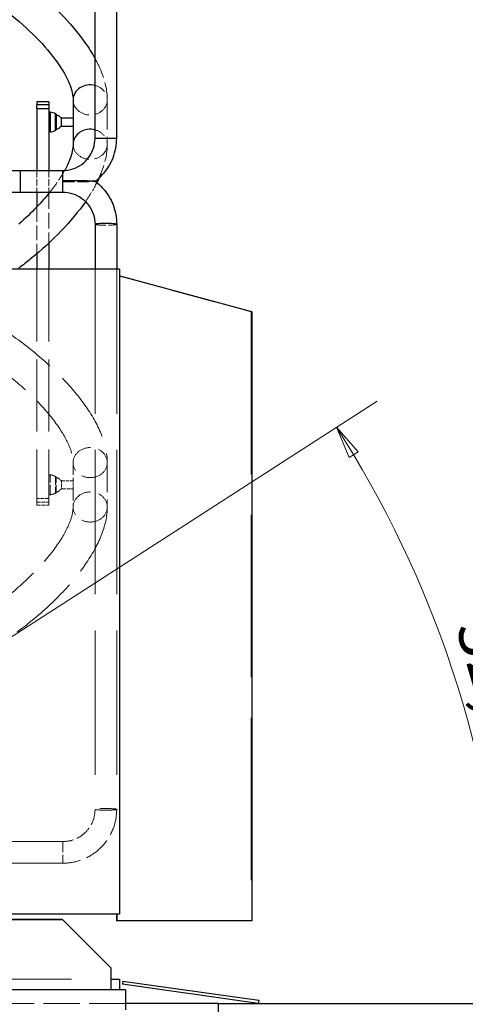
# Model space of a CAD drawing. Units: millimetres. Extents: x 0 to 16800, y 0 to 11880.
# Drawn here: x 7528 to 8081, y 6067 to 7288 of the extents above; entities that cross this region are included whole.
import ezdxf

# ---------------------------------------------------------------- set-up
doc = ezdxf.new("R2010")
doc.units = ezdxf.units.MM
doc.header["$LTSCALE"] = 40
doc.linetypes.add('DASHED', pattern=[0.2067, 0.1654, -0.0413])
doc.layers.get('0').update_dxf_attribs({"lineweight": 25})
for name, color, linetype, lineweight in [('Bemaßung (ISO)', 7, 'Continuous', 18), ('Sichtbar (ISO)', 7, 'Continuous', 25), ('Sichtbar schmal (ISO)', 7, 'Continuous', 25), ('Verdeckt (ISO)', 7, 'DASHED', 5), ('Verdeckt schmal (ISO)', 7, 'DASHED', 18)]:
    doc.layers.add(name, color=color, linetype=linetype, lineweight=lineweight)
doc.styles.add('Notiztext (DIN)', font='arial.ttf')
doc.dimstyles.new('Standard (DIN)', dxfattribs={"dimscale": 40, "dimtxt": 1.5, "dimasz": 1, "dimexe": 1.5, "dimexo": 0, "dimgap": 0.15, "dimtad": 1, "dimdec": 0, "dimrnd": 1e-08, "dimzin": 0, "dimtxsty": 'Notiztext (DIN)', "dimblk": 'Filled-1', "dimcen": 0.09, "dimdle": 10, "dimclrd": 256, "dimclre": 256, "dimclrt": 256, "dimadec": 1, "dimazin": 0, "dimtfac": 2.333333, "dimtdec": 0, "dimtmove": 0, "dimatfit": 3, "dimldrblk": 'NONE', "dimfxl": 1, "dimtolj": 1, "dimtzin": 0, "dimlwd": 15, "dimlwe": 15, "dimarcsym": 0})

# ---------------------------------------------------------------- blocks, each defined once
blk = doc.blocks.new('Filled-1')
at = {"color": 0}
for p, q in [((0, 0), (-1, 0.165)), ((-1, 0.165), (-1, -0.165)), ((-1, 0), (0, 0)), ((-1, -0.165), (0, 0))]:
    blk.add_line(p, q, dxfattribs=at)
at = {"color": 0, "flags": 128}
blk.add_lwpolyline([(-1, -0.165), (0, 0), (-1, 0.165), (-1, -0.165)], dxfattribs=at)
at = {"color": 0}
blk.add_solid([(-1, -0.165), (0, 0), (-1, 0.165), (-1, -0.165)], dxfattribs=at)
blk = doc.blocks.new('*D17')
at = {"layer": 'Bemaßung (ISO)', "color": 96, "lineweight": 15, "true_color": 0x008000, "transparency": 16777216}
blk.add_line((7497.2, 6509.7), (7971.3, 6815.2), dxfattribs=at)
blk.add_arc((6811.7, 6067.9), 1319.4, 1.7371, 31.0622, dxfattribs=at)
at = {"layer": 'Defpoints', "color": 0, "transparency": 16777216}
for p in [(7497.2, 6509.7), (8107.2, 6318.2), (6811.7, 6067.9), (7774.3, 6067.9)]:
    blk.add_point(p, dxfattribs=at)
at = {"layer": 'Bemaßung (ISO)', "color": 96, "lineweight": 15, "true_color": 0x008000, "transparency": 16777216, "xscale": 40, "yscale": 40, "zscale": 40}
for p, rotation in [((7920.8, 6782.7), 121.9306832175848), ((8131.2, 6067.9), 270.8685261507647)]:
    blk.add_blockref('Filled-1', p, dxfattribs=dict(at, rotation=rotation))
at = {"layer": 'Bemaßung (ISO)', "lineweight": 18, "transparency": 16777216, "insert": (8125.9, 6552.5), "char_height": 60, "attachment_point": 1, "rotation": 286.3996, "style": 'Notiztext (DIN)'}
blk.add_mtext('\\A1;32,8°', dxfattribs=at)
blk = doc.blocks.new('_None')

msp = doc.modelspace()

# ---------------------------------------------------------------- linework, layer by layer
at = {"layer": 'Sichtbar (ISO)', "color": 11, "true_color": 0xff8040}
for p, q in [((7621.1, 7141.3), (7621.1, 7922.8)), ((7648, 7141.3), (7648, 7922.8)), ((6722.1, 7101.2), (7528.6, 7101.2)), ((7528.6, 7074.3), (7528.6, 7101.2)), ((7528.6, 7101.2), (7581.1, 7101.2)), ((6722.1, 7074.3), (7528.6, 7074.3)), ((7528.6, 7074.3), (7581.1, 7074.3)), ((7621.1, 7034.4), (7621.1, 6978.8)), ((7648, 7034.4), (7648, 6978.8)), ((7651.6, 6978.8), (6651.6, 6978.8)), ((7651.6, 6978.8), (7651.6, 6178.8)), ((7651.6, 6970.3), (7652.3, 6970.3)), ((7815.7, 6925.8), (7652.3, 6970.3)), ((7815.7, 6925.8), (7815.7, 6170.3)), ((6651.6, 6178.8), (7651.6, 6178.8)), ((7580.6, 6171.8), (6722.6, 6171.8)), ((6722.6, 6171.8), (7580.6, 6171.8)), ((7640.6, 6111.8), (7580.6, 6171.8)), ((7580.6, 6171.8), (7640.6, 6111.8)), ((7580.6, 6171.8), (7580.6, 6171.8)), ((7647.6, 6178.8), (7647.6, 6170.3)), ((7648.3, 6170.3), (7647.6, 6170.3)), ((7648.3, 6178.8), (7648.3, 6170.3)), ((7815.7, 6170.3), (7648.3, 6170.3)), ((7640.6, 6111.8), (7640.6, 6111.8)), ((7640.6, 6111.8), (7640.6, 6084.8)), ((7640.6, 6097.8), (7651.6, 6097.8)), ((7651.6, 6097.8), (7651.6, 6084.8)), ((7659.1, 6084.8), (6644.1, 6084.8)), ((7655.8, 6095.5), (7655.3, 6091.6)), ((7823.6, 6067.9), (7655.3, 6091.6)), ((7655.8, 6095.5), (7824.2, 6071.9)), ((7659.1, 6084.8), (7659.1, 6059.8)), ((7824.2, 6071.9), (7823.6, 6067.9))]:
    msp.add_line(p, q, dxfattribs=at)
at = {"layer": 'Sichtbar (ISO)', "color": 1, "true_color": 0xff0000}
for p, q in [((7548.9, 7186.2), (7548.9, 7182.7)), ((7563.9, 7186.2), (7548.9, 7186.2)), ((7563.9, 7186.2), (7563.9, 7182.7)), ((7548.9, 7178.1), (7548.9, 7182.7)), ((7548.9, 7178.1), (7548.9, 7101.2)), ((7563.9, 7182.7), (7563.9, 7178.1)), ((7563.9, 7178.1), (7563.9, 7101.2)), ((7565.3, 7173.5), (7563.9, 7173.5)), ((7572.8, 7170.9), (7572.2, 7171.3)), ((7593.9, 7166.2), (7580.9, 7166.2)), ((7593.9, 7166.2), (7593.9, 7157.7)), ((7565.3, 7149), (7563.9, 7149)), ((7572.8, 7151.6), (7572.2, 7151.2)), ((7580.9, 7156.2), (7593.9, 7156.2)), ((7548.9, 7074.3), (7548.9, 7056)), ((7563.9, 7074.3), (7563.9, 7072.9)), ((7563.9, 7011.2), (7563.9, 6978.8)), ((7548.9, 6997.9), (7548.9, 6978.8))]:
    msp.add_line(p, q, dxfattribs=at)
at = {"layer": 'Sichtbar (ISO)', "color": 5, "true_color": 0x0000ff}
for p, q in [((7593.9, 7188.8), (7593.9, 7166.2)), ((7593.9, 7157.7), (7593.9, 7133.7))]:
    msp.add_line(p, q, dxfattribs=at)
at = {"layer": 'Sichtbar (ISO)'}
for p, q in [((7774.3, 6067.9), (7659.1, 6067.9)), ((7774.3, 6067.9), (9274.3, 6067.9)), ((7774.3, 5885.8), (7774.3, 6067.9))]:
    msp.add_line(p, q, dxfattribs=at)
at = {"layer": 'Sichtbar (ISO)', "color": 1, "true_color": 0xff0000}
for centre, start, end in [((7565.3, 7161.5), 55, 90), ((7579.6, 7180.7), 235, 253.7547), ((7565.3, 7161), 270, 305), ((7579.6, 7141.7), 106.2453, 125)]:
    msp.add_arc(centre, 12, start, end, dxfattribs=at)
at = {"layer": 'Sichtbar (ISO)', "color": 5, "true_color": 0x0000ff}
for points, knots in [([(7494.7, 7362), (7510.3, 7352.3), (7525.4, 7341.8), (7553.4, 7319.6), (7566.5, 7308), (7589.8, 7284.3), (7600, 7272.2), (7613.3, 7253.5), (7617.5, 7246.8), (7621.1, 7240.2)], [3.1415927, 3.1415927, 3.1415927, 3.1415927, 3.405204, 3.405204, 3.6688153, 3.6688153, 3.9324267, 3.9324267, 4.0793962, 4.0793962, 4.0793962, 4.0793962]), ([(7472.3, 7326), (7486.6, 7317.1), (7500.4, 7307.5), (7525.9, 7287.3), (7537.6, 7276.8), (7558.2, 7256), (7567, 7245.5), (7580.9, 7225.8), (7586.1, 7216.6), (7592.6, 7200.5), (7593.9, 7193.7), (7593.9, 7188.8)], [3.141593, 3.141593, 3.141593, 3.141593, 3.405204, 3.405204, 3.668815, 3.668815, 3.932427, 3.932427, 4.196038, 4.196038, 4.459649, 4.459649, 4.459649, 4.459649]), ([(7593.9, 7133.7), (7593.9, 7128.8), (7592.6, 7122), (7587.8, 7110), (7585.8, 7105.7), (7583.4, 7101.3)], [4.9717048, 4.9717048, 4.9717048, 4.9717048, 5.2340009, 5.2340009, 5.3622653, 5.3622653, 5.3622653, 5.3622653]), ([(7565, 7074.3), (7560.1, 7068.2), (7554.6, 7062), (7541.9, 7048.7), (7534.5, 7041.6), (7526.6, 7034.7)], [5.6029885, 5.6029885, 5.6029885, 5.6029885, 5.7585931, 5.7585931, 5.9337284, 5.9337284, 5.9337284, 5.9337284]), ([(7609.3, 7062.7), (7609.2, 7062.7), (7609.2, 7062.6), (7600.7, 7050.4), (7590.7, 7038.3), (7567.8, 7014.5), (7555, 7002.7), (7536.4, 6987.6), (7531.6, 6983.8), (7526.6, 6980.1)], [5.4942184, 5.4942184, 5.4942184, 5.4942184, 5.496297, 5.496297, 5.7585931, 5.7585931, 6.0208892, 6.0208892, 6.1110455, 6.1110455, 6.1110455, 6.1110455])]:
    msp.add_open_spline(points, degree=3, knots=knots, dxfattribs=at)
at = {"layer": 'Sichtbar (ISO)', "color": 1, "true_color": 0xff0000}
for points, knots in [([(7579.6, 7166.4), (7579.2, 7166.5), (7578.7, 7166.7), (7577.9, 7167.2), (7577.6, 7167.4), (7577.1, 7168), (7576.8, 7168.3), (7576.5, 7168.8), (7576.4, 7168.9), (7576.3, 7169.1), (7576.3, 7169.2), (7576.3, 7169.2), (7576.3, 7169.2), (7576.3, 7169.2)], [-1.5805516, -1.5805516, -1.5805516, -1.5805516, -1.4190419, -1.4190419, -1.2724944, -1.2724944, -1.0883524, -1.0883524, -0.9457633, -0.9457633, -0.7999264, -0.7999264, -0.7801001, -0.7801001, -0.7801001, -0.7801001]), ([(7576.3, 7153.3), (7576.3, 7153.3), (7576.3, 7153.3), (7576.4, 7153.5), (7576.4, 7153.6), (7576.7, 7154), (7576.9, 7154.3), (7577.4, 7154.9), (7577.7, 7155.2), (7578.6, 7155.7), (7579.1, 7156), (7579.6, 7156.1)], [-0.7801001, -0.7801001, -0.7801001, -0.7801001, -0.6511565, -0.6511565, -0.5124248, -0.5124248, -0.3413436, -0.3413436, -0.1796566, -0.1796566, 0, 0, 0, 0])]:
    msp.add_open_spline(points, degree=3, knots=knots, dxfattribs=at)
for points in [[(7580.9, 7166.2), (7580.5, 7166.2), (7580, 7166.3), (7579.6, 7166.4)], [(7579.6, 7156.1), (7580, 7156.2), (7580.5, 7156.2), (7580.9, 7156.2)]]:
    msp.add_open_spline(points, degree=3, dxfattribs=at)
at = {"layer": 'Sichtbar (ISO)', "color": 11, "true_color": 0xff8040}
for points, knots in [([(7581.1, 7101.2), (7585.3, 7101.2), (7589.5, 7101.9), (7597.5, 7104.5), (7601.2, 7106.4), (7608, 7111.3), (7611, 7114.3), (7616, 7121.1), (7617.9, 7124.9), (7620.5, 7132.9), (7621.1, 7137.1), (7621.1, 7141.3)], [4.712389, 4.712389, 4.712389, 4.712389, 5.026548, 5.026548, 5.340708, 5.340708, 5.654867, 5.654867, 5.969026, 5.969026, 6.283185, 6.283185, 6.283185, 6.283185]), ([(7621.4, 7087.8), (7624.7, 7090.3), (7627.7, 7093), (7633.3, 7099.1), (7635.8, 7102.4), (7640.2, 7109.5), (7642, 7113.2), (7645, 7120.9), (7646.1, 7124.9), (7647.7, 7133), (7648, 7137.1), (7648, 7141.3)], [5.3577766, 5.3577766, 5.3577766, 5.3577766, 5.5425573, 5.5425573, 5.7277143, 5.7277143, 5.9128713, 5.9128713, 6.0980283, 6.0980283, 6.2831853, 6.2831853, 6.2831853, 6.2831853]), ([(7621.3, 7087.8), (7621.3, 7087.8), (7621.2, 7087.8), (7620.8, 7087.9), (7620.3, 7087.9), (7618.7, 7088), (7617.4, 7088.1), (7613, 7088.2), (7609.9, 7088.2), (7600.5, 7088.3), (7593, 7088.3), (7581.3, 7088.3), (7581.2, 7088.3), (7581.1, 7088.3)], [7.517559, 7.517559, 7.517559, 7.517559, 7.802813, 7.802813, 8.48894, 8.48894, 9.334451, 9.334451, 10.749021, 10.749021, 14.441113, 14.441113, 14.467964, 14.467964, 14.467964, 14.467964]), ([(7621.3, 7087.8), (7624.6, 7085.3), (7627.7, 7082.5), (7633.3, 7076.4), (7635.8, 7073.1), (7640.2, 7066.1), (7642, 7062.4), (7645, 7054.8), (7646.1, 7050.8), (7647.7, 7042.7), (7648, 7038.5), (7648, 7034.4)], [5.3576848, 5.3576848, 5.3576848, 5.3576848, 5.5427849, 5.5427849, 5.727885, 5.727885, 5.9129851, 5.9129851, 6.0980852, 6.0980852, 6.2831853, 6.2831853, 6.2831853, 6.2831853]), ([(7581.1, 7074.3), (7585.3, 7074.3), (7589.5, 7073.6), (7597.5, 7071.1), (7601.3, 7069.1), (7608, 7064.2), (7611, 7061.2), (7616, 7054.5), (7617.9, 7050.7), (7620.5, 7042.8), (7621.1, 7038.6), (7621.1, 7034.4)], [4.712389, 4.712389, 4.712389, 4.712389, 5.026548, 5.026548, 5.340708, 5.340708, 5.654867, 5.654867, 5.969026, 5.969026, 6.283185, 6.283185, 6.283185, 6.283185])]:
    msp.add_open_spline(points, degree=3, knots=knots, dxfattribs=at)
at = {"layer": 'Sichtbar (ISO)', "color": 5, "true_color": 0x0000ff}
msp.add_open_spline([(7625.9, 7091.5), (7625.1, 7089.8), (7624.3, 7088), (7623.4, 7086.2)], degree=3, dxfattribs=at)
at = {"layer": 'Sichtbar schmal (ISO)', "color": 1, "true_color": 0xff0000}
for p, q in [((7563.9, 7182.7), (7548.9, 7182.7)), ((7548.9, 7178.1), (7563.9, 7178.1)), ((7565.3, 7173.5), (7565.3, 7149)), ((7572.2, 7151.2), (7572.2, 7171.3)), ((7572.8, 7170.9), (7572.8, 7151.6)), ((7579.6, 7156.1), (7579.6, 7166.4))]:
    msp.add_line(p, q, dxfattribs=at)
at = {"layer": 'Sichtbar schmal (ISO)', "color": 11, "true_color": 0xff8040}
for p, q in [((7581.1, 7088.3), (7581.1, 7101.2)), ((7581.1, 7074.3), (7581.1, 7088.3))]:
    msp.add_line(p, q, dxfattribs=at)
at = {"layer": 'Sichtbar schmal (ISO)', "color": 5, "true_color": 0x0000ff}
for centre in [(7615.1, 7188.8), (7615.1, 7133.7)]:
    msp.add_ellipse(centre, major_axis=(-21.2, 0), ratio=0.880867, start_param=4.421355, end_param=6.283185, dxfattribs=at)
at = {"layer": 'Sichtbar schmal (ISO)', "color": 11, "true_color": 0xff8040}
for centre, major_axis, ratio in [((7634.6, 7141.3), (-13.4, 0), 0.001745), ((7634.6, 7034.4), (13.4, 0), 0.076719)]:
    msp.add_ellipse(centre, major_axis=major_axis, ratio=ratio, start_param=0, end_param=3.141593, dxfattribs=at)
at = {"layer": 'Verdeckt (ISO)', "color": 5, "ltscale": 5.549192, "true_color": 0x0000ff}
for p, q in [((7636.3, 7188.8), (7636.3, 7133.7)), ((7636.3, 6738.8), (7636.3, 6683.7))]:
    msp.add_line(p, q, dxfattribs=at)
at = {"layer": 'Verdeckt (ISO)', "color": 1, "ltscale": 1.280808, "true_color": 0xff0000}
for p, q in [((7548.9, 7101.2), (7548.9, 7074.3)), ((7563.9, 7101.2), (7563.9, 7074.3))]:
    msp.add_line(p, q, dxfattribs=at)
at = {"layer": 'Verdeckt (ISO)', "color": 1, "ltscale": 2.935427, "true_color": 0xff0000}
msp.add_line((7563.9, 7072.9), (7563.9, 7011.2), dxfattribs=at)
at = {"layer": 'Verdeckt (ISO)', "color": 1, "ltscale": 2.765485, "true_color": 0xff0000}
msp.add_line((7548.9, 7056), (7548.9, 6997.9), dxfattribs=at)
at = {"layer": 'Verdeckt (ISO)', "color": 1, "ltscale": 13.54131, "true_color": 0xff0000}
for p, q in [((7548.9, 6978.8), (7548.9, 6694.4)), ((7563.9, 6978.8), (7563.9, 6694.4))]:
    msp.add_line(p, q, dxfattribs=at)
at = {"layer": 'Verdeckt (ISO)', "color": 11, "ltscale": 27.099573, "true_color": 0xff8040}
for p, q in [((7621.1, 6978.8), (7621.1, 6308.6)), ((7648, 6978.8), (7648, 6308.6))]:
    msp.add_line(p, q, dxfattribs=at)
at = {"layer": 'Verdeckt (ISO)', "color": 11, "ltscale": 8.17943, "true_color": 0xff8040}
msp.add_line((7651.6, 6970.3), (7815, 6925.8), dxfattribs=at)
at = {"layer": 'Verdeckt (ISO)', "color": 11, "ltscale": 30.460453, "true_color": 0xff8040}
msp.add_line((7815, 6925.8), (7815, 6170.3), dxfattribs=at)
at = {"layer": 'Verdeckt (ISO)', "color": 11, "ltscale": 0.19037, "true_color": 0xff8040}
msp.add_line((7815, 6925.8), (7815.7, 6925.8), dxfattribs=at)
at = {"layer": 'Verdeckt (ISO)', "color": 5, "ltscale": 2.271577, "true_color": 0x0000ff}
msp.add_line((7593.9, 6738.8), (7593.9, 6716.2), dxfattribs=at)
at = {"layer": 'Verdeckt (ISO)', "color": 1, "ltscale": 0.068122, "true_color": 0xff0000}
for p, q in [((7563.9, 6723.5), (7565.3, 6723.5)), ((7563.9, 6699), (7565.3, 6699))]:
    msp.add_line(p, q, dxfattribs=at)
at = {"layer": 'Verdeckt (ISO)', "color": 1, "ltscale": 0.033908, "true_color": 0xff0000}
for p, q in [((7572.8, 6720.9), (7572.2, 6721.3)), ((7572.8, 6701.6), (7572.2, 6701.2))]:
    msp.add_line(p, q, dxfattribs=at)
at = {"layer": 'Verdeckt (ISO)', "color": 1, "ltscale": 0.618926, "true_color": 0xff0000}
for p, q in [((7593.9, 6716.2), (7580.9, 6716.2)), ((7580.9, 6706.2), (7593.9, 6706.2))]:
    msp.add_line(p, q, dxfattribs=at)
at = {"layer": 'Verdeckt (ISO)', "color": 1, "ltscale": 0.436611, "true_color": 0xff0000}
msp.add_line((7593.9, 6707.7), (7593.9, 6716.2), dxfattribs=at)
at = {"layer": 'Verdeckt (ISO)', "color": 5, "ltscale": 2.417416, "true_color": 0x0000ff}
msp.add_line((7593.9, 6707.7), (7593.9, 6683.7), dxfattribs=at)
at = {"layer": 'Verdeckt (ISO)', "color": 1, "ltscale": 0.275909, "true_color": 0xff0000}
for p, q in [((7548.9, 6689.8), (7548.9, 6694.4)), ((7563.9, 6694.4), (7563.9, 6689.8))]:
    msp.add_line(p, q, dxfattribs=at)
at = {"layer": 'Verdeckt (ISO)', "color": 1, "ltscale": 0.832703, "true_color": 0xff0000}
for p, q in [((7548.9, 6686.2), (7548.9, 6689.8)), ((7563.9, 6686.2), (7563.9, 6689.8))]:
    msp.add_line(p, q, dxfattribs=at)
at = {"layer": 'Verdeckt (ISO)', "color": 1, "ltscale": 0.714161, "true_color": 0xff0000}
msp.add_line((7548.9, 6686.2), (7563.9, 6686.2), dxfattribs=at)
at = {"layer": 'Verdeckt (ISO)', "color": 11, "ltscale": 22.768505, "true_color": 0xff8040}
for p, q in [((7581.1, 6268.7), (7204.6, 6268.7)), ((7581.1, 6241.8), (7204.6, 6241.8))]:
    msp.add_line(p, q, dxfattribs=at)
at = {"layer": 'Verdeckt (ISO)', "color": 11, "ltscale": 29.571844, "true_color": 0xff8040}
msp.add_line((6662.6, 6097.8), (7640.6, 6097.8), dxfattribs=at)
at = {"layer": 'Verdeckt (ISO)', "ltscale": 6.858388}
msp.add_line((7659.1, 6067.9), (7515.1, 6067.9), dxfattribs=at)
at = {"layer": 'Verdeckt (ISO)', "color": 1, "ltscale": 0.348954, "true_color": 0xff0000}
for centre, start, end in [((7565.3, 6711.5), 55, 90), ((7565.3, 6711), 270, 305)]:
    msp.add_arc(centre, 12, start, end, dxfattribs=at)
at = {"layer": 'Verdeckt (ISO)', "color": 1, "ltscale": 0.186941, "true_color": 0xff0000}
for centre, start, end in [((7579.6, 6730.7), 235, 253.7547), ((7579.6, 6691.7), 106.2453, 125)]:
    msp.add_arc(centre, 12, start, end, dxfattribs=at)
at = {"layer": 'Verdeckt (ISO)', "color": 5, "ltscale": 3.926711, "true_color": 0x0000ff}
msp.add_open_spline([(7621.1, 7240.2), (7624, 7234.9), (7626.5, 7229.6), (7633.5, 7212.5), (7636.3, 7200.6), (7636.3, 7188.8)], degree=3, knots=[4.0793962, 4.0793962, 4.0793962, 4.0793962, 4.196038, 4.196038, 4.4596494, 4.4596494, 4.4596494, 4.4596494], dxfattribs=at)
at = {"layer": 'Verdeckt (ISO)', "color": 5, "ltscale": 3.233626, "true_color": 0x0000ff}
msp.add_open_spline([(7636.3, 7133.7), (7636.3, 7122), (7633.5, 7110.2), (7627.9, 7096.1), (7627, 7093.8), (7625.9, 7091.5)], degree=3, knots=[4.9717048, 4.9717048, 4.9717048, 4.9717048, 5.2340009, 5.2340009, 5.2842062, 5.2842062, 5.2842062, 5.2842062], dxfattribs=at)
at = {"layer": 'Verdeckt (ISO)', "color": 5, "ltscale": 2.162883, "true_color": 0x0000ff}
msp.add_open_spline([(7583.4, 7101.3), (7580.8, 7096.6), (7577.8, 7091.7), (7571.5, 7082.6), (7568.4, 7078.5), (7565, 7074.3)], degree=3, knots=[5.3622653, 5.3622653, 5.3622653, 5.3622653, 5.496297, 5.496297, 5.6029885, 5.6029885, 5.6029885, 5.6029885], dxfattribs=at)
at = {"layer": 'Verdeckt (ISO)', "color": 11, "ltscale": 2.226565, "true_color": 0xff8040}
msp.add_open_spline([(7581.1, 7087.3), (7581.2, 7087.3), (7581.3, 7087.3), (7592.2, 7087.3), (7599.1, 7087.3), (7607.7, 7087.3), (7610.6, 7087.3), (7614.8, 7087.4), (7616.4, 7087.5), (7618.7, 7087.5), (7619.5, 7087.6), (7620.7, 7087.6), (7621.1, 7087.7), (7621.3, 7087.7), (7621.4, 7087.8), (7621.3, 7087.8)], degree=3, knots=[-0.025875, -0.025875, -0.025875, -0.025875, 0, 0, 3.267818, 3.267818, 4.871489, 4.871489, 5.874066, 5.874066, 6.592715, 6.592715, 7.19349, 7.19349, 7.517559, 7.517559, 7.517559, 7.517559], dxfattribs=at)
at = {"layer": 'Verdeckt (ISO)', "color": 5, "ltscale": 1.731308, "true_color": 0x0000ff}
msp.add_open_spline([(7623.4, 7086.2), (7619.4, 7078.4), (7614.7, 7070.6), (7609.3, 7062.7)], degree=3, dxfattribs=at)
at = {"layer": 'Verdeckt (ISO)', "color": 11, "ltscale": 0.0011, "true_color": 0xff8040}
msp.add_open_spline([(7621.3, 7087.8), (7621.4, 7087.8), (7621.4, 7087.8), (7621.4, 7087.8)], degree=3, dxfattribs=at)
at = {"layer": 'Verdeckt (ISO)', "color": 5, "ltscale": 13.310975, "true_color": 0x0000ff}
msp.add_open_spline([(7494.7, 6912), (7510.3, 6902.3), (7525.4, 6891.8), (7553.4, 6869.6), (7566.5, 6858), (7589.8, 6834.3), (7600, 6822.2), (7617.1, 6798.2), (7623.9, 6786.2), (7633.5, 6762.5), (7636.3, 6750.6), (7636.3, 6738.8)], degree=3, knots=[3.141593, 3.141593, 3.141593, 3.141593, 3.405204, 3.405204, 3.668815, 3.668815, 3.932427, 3.932427, 4.196038, 4.196038, 4.459649, 4.459649, 4.459649, 4.459649], dxfattribs=at)
at = {"layer": 'Verdeckt (ISO)', "color": 5, "ltscale": 11.854104, "true_color": 0x0000ff}
msp.add_open_spline([(7472.3, 6876), (7486.6, 6867.1), (7500.4, 6857.5), (7525.9, 6837.3), (7537.6, 6826.8), (7558.2, 6806), (7567, 6795.5), (7580.9, 6775.8), (7586.1, 6766.6), (7592.6, 6750.5), (7593.9, 6743.7), (7593.9, 6738.8)], degree=3, knots=[3.141593, 3.141593, 3.141593, 3.141593, 3.405204, 3.405204, 3.668815, 3.668815, 3.932427, 3.932427, 4.196038, 4.196038, 4.459649, 4.459649, 4.459649, 4.459649], dxfattribs=at)
at = {"layer": 'Verdeckt (ISO)', "color": 1, "ltscale": 0.369321, "true_color": 0xff0000}
for points, knots in [([(7579.6, 6716.4), (7579.4, 6716.5), (7579.1, 6716.6), (7578.5, 6716.8), (7578.3, 6717), (7577.7, 6717.4), (7577.4, 6717.6), (7576.9, 6718.2), (7576.7, 6718.5), (7576.4, 6718.9), (7576.4, 6719), (7576.3, 6719.2), (7576.3, 6719.2), (7576.3, 6719.2), (7576.3, 6719.2), (7576.3, 6719.2)], [-1.5193324, -1.5193324, -1.5193324, -1.5193324, -1.4284794, -1.4284794, -1.3266352, -1.3266352, -1.1886394, -1.1886394, -1.0081929, -1.0081929, -0.8834001, -0.8834001, -0.7602052, -0.7602052, -0.7600291, -0.7600291, -0.7600291, -0.7600291]), ([(7576.3, 6703.3), (7576.3, 6703.3), (7576.3, 6703.3), (7576.4, 6703.5), (7576.4, 6703.6), (7576.7, 6704), (7576.9, 6704.3), (7577.4, 6704.9), (7577.7, 6705.2), (7578.6, 6705.7), (7579.1, 6706), (7579.6, 6706.1)], [-0.7600291, -0.7600291, -0.7600291, -0.7600291, -0.6369998, -0.6369998, -0.5122459, -0.5122459, -0.3384583, -0.3384583, -0.1778019, -0.1778019, 0, 0, 0, 0])]:
    msp.add_open_spline(points, degree=3, knots=knots, dxfattribs=at)
at = {"layer": 'Verdeckt (ISO)', "color": 1, "ltscale": 0.058897, "true_color": 0xff0000}
for points in [[(7580.9, 6716.2), (7580.5, 6716.2), (7580, 6716.3), (7579.6, 6716.4)], [(7579.6, 6706.1), (7580, 6706.2), (7580.5, 6706.2), (7580.9, 6706.2)]]:
    msp.add_open_spline(points, degree=3, dxfattribs=at)
at = {"layer": 'Verdeckt (ISO)', "color": 5, "ltscale": 11.801033, "true_color": 0x0000ff}
msp.add_open_spline([(7593.9, 6683.7), (7593.9, 6678.8), (7592.6, 6672), (7586.2, 6655.9), (7581.1, 6646.5), (7567.4, 6626.7), (7558.7, 6616.3), (7538.5, 6595.2), (7527, 6584.6), (7501.9, 6564.2), (7488.3, 6554.4), (7474.2, 6545.3)], degree=3, knots=[4.971705, 4.971705, 4.971705, 4.971705, 5.234001, 5.234001, 5.496297, 5.496297, 5.758593, 5.758593, 6.020889, 6.020889, 6.283185, 6.283185, 6.283185, 6.283185], dxfattribs=at)
at = {"layer": 'Verdeckt (ISO)', "color": 5, "ltscale": 13.237058, "true_color": 0x0000ff}
msp.add_open_spline([(7636.3, 6683.7), (7636.3, 6672), (7633.5, 6660.2), (7624.1, 6636.5), (7617.4, 6624.5), (7600.7, 6600.4), (7590.7, 6588.3), (7567.8, 6564.5), (7555, 6552.7), (7527.4, 6530.3), (7512.6, 6519.6), (7497.2, 6509.7)], degree=3, knots=[4.971705, 4.971705, 4.971705, 4.971705, 5.234001, 5.234001, 5.496297, 5.496297, 5.758593, 5.758593, 6.020889, 6.020889, 6.283185, 6.283185, 6.283185, 6.283185], dxfattribs=at)
at = {"layer": 'Verdeckt (ISO)', "color": 11, "ltscale": 2.997473, "true_color": 0xff8040}
msp.add_open_spline([(7621.1, 6308.6), (7621.1, 6304.4), (7620.5, 6300.2), (7617.9, 6292.3), (7616, 6288.5), (7611, 6281.7), (7608, 6278.8), (7601.3, 6273.8), (7597.5, 6271.9), (7589.5, 6269.3), (7585.3, 6268.7), (7581.1, 6268.7)], degree=3, knots=[0, 0, 0, 0, 0.314159, 0.314159, 0.628319, 0.628319, 0.942478, 0.942478, 1.256637, 1.256637, 1.570796, 1.570796, 1.570796, 1.570796], dxfattribs=at)
at = {"layer": 'Verdeckt (ISO)', "color": 11, "ltscale": 5.006323, "true_color": 0xff8040}
msp.add_open_spline([(7648, 6308.6), (7648, 6301.6), (7646.9, 6294.6), (7642.6, 6281.3), (7639.4, 6274.9), (7631.1, 6263.6), (7626.1, 6258.6), (7614.8, 6250.4), (7608.4, 6247.2), (7595.1, 6242.9), (7588.1, 6241.8), (7581.1, 6241.8)], degree=3, knots=[0, 0, 0, 0, 0.314159, 0.314159, 0.628319, 0.628319, 0.942478, 0.942478, 1.256637, 1.256637, 1.570796, 1.570796, 1.570796, 1.570796], dxfattribs=at)
at = {"layer": 'Verdeckt schmal (ISO)', "color": 1, "ltscale": 1.832433, "true_color": 0xff0000}
msp.add_line((7565.3, 6699), (7565.3, 6723.5), dxfattribs=at)
at = {"layer": 'Verdeckt schmal (ISO)', "color": 1, "ltscale": 1.507787, "true_color": 0xff0000}
msp.add_line((7572.2, 6721.3), (7572.2, 6701.2), dxfattribs=at)
at = {"layer": 'Verdeckt schmal (ISO)', "color": 1, "ltscale": 1.446505, "true_color": 0xff0000}
msp.add_line((7572.8, 6701.6), (7572.8, 6720.9), dxfattribs=at)
at = {"layer": 'Verdeckt schmal (ISO)', "color": 1, "ltscale": 0.540549, "true_color": 0xff0000}
msp.add_line((7579.6, 6716.4), (7579.6, 6706.1), dxfattribs=at)
at = {"layer": 'Verdeckt schmal (ISO)', "color": 1, "ltscale": 0.714161, "true_color": 0xff0000}
for p, q in [((7563.9, 6694.4), (7548.9, 6694.4)), ((7548.9, 6689.8), (7563.9, 6689.8))]:
    msp.add_line(p, q, dxfattribs=at)
at = {"layer": 'Verdeckt schmal (ISO)', "color": 11, "ltscale": 2.011946, "true_color": 0xff8040}
msp.add_line((7581.1, 6268.7), (7581.1, 6241.8), dxfattribs=at)
at = {"layer": 'Verdeckt schmal (ISO)', "color": 5, "ltscale": 4.463211, "true_color": 0x0000ff}
for centre in [(7615.1, 7188.8), (7615.1, 7133.7)]:
    msp.add_ellipse(centre, major_axis=(-21.2, 0), ratio=0.880867, start_param=0, end_param=4.421355, dxfattribs=at)
at = {"layer": 'Verdeckt schmal (ISO)', "color": 11, "ltscale": 2.011946, "true_color": 0xff8040}
for centre, major_axis, ratio in [((7634.6, 7141.3), (13.4, 0), 0.001745), ((7634.6, 7034.4), (-13.4, 0), 0.076719)]:
    msp.add_ellipse(centre, major_axis=major_axis, ratio=ratio, start_param=0, end_param=3.141593, dxfattribs=at)
at = {"layer": 'Verdeckt schmal (ISO)', "color": 5, "ltscale": 6.342708, "true_color": 0x0000ff}
for centre in [(7615.1, 6738.8), (7615.1, 6683.7)]:
    msp.add_ellipse(centre, major_axis=(21.2, 0), ratio=0.880867, dxfattribs=at)
at = {"layer": 'Verdeckt schmal (ISO)', "color": 11, "ltscale": 4.023993, "true_color": 0xff8040}
msp.add_ellipse((7634.6, 6308.6), major_axis=(13.4, 0), ratio=0.076719, dxfattribs=at)

# ---------------------------------------------------------------- dimensions: what is measured, and where the dimension line sits
at = {"layer": 'Bemaßung (ISO)', "color": 96, "lineweight": 18, "true_color": 0x008000}
dim = msp.add_angular_dim_3p(base=(8107.2, 6318.2), center=(6811.7, 6067.9), p1=(7774.3, 6067.9), p2=(7497.2, 6509.7), dimstyle='Standard (DIN)', override={"dimgap": 0.15, "dimse1": 1, "dimadec": 1, "dimtol": 0, "dimlim": 0, "dimtp": 0, "dimtm": 0, "dimtdec": 0}, dxfattribs=at)
dim.commit()
dim.dimension.update_dxf_attribs({"geometry": '*D17', "text_midpoint": (8077.5, 6440.4), "dimtype": 165})

doc.saveas('drawing.dxf')
